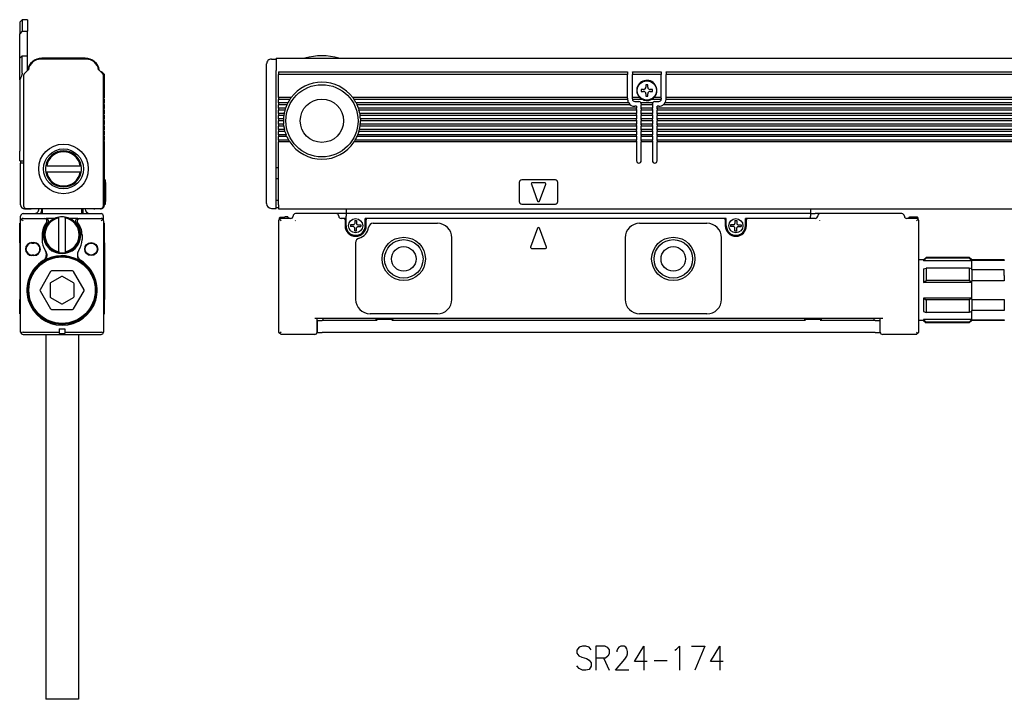
# Model space of a CAD drawing. Extents: x -370 to 1559, y 350 to 491.
# Drawn here: x -370 to -166, y 350 to 491 of the extents above; entities that cross this region are included whole.
import ezdxf

# ---------------------------------------------------------------- set-up
doc = ezdxf.new("R2010")
doc.units = 0
doc.layers.get('0').update_dxf_attribs({"linetype": 'CONTINUOUS'})

msp = doc.modelspace()

# ---------------------------------------------------------------- linework, layer by layer
at = {"color": 7}
for p, q in [((-370.147095, 490.599976), (-369.647095, 491.099976)), ((-369.647095, 491.099976), (-369.647095, 488.739868)), ((-368.547089, 491.099976), (-369.647095, 491.099976)), ((-368.547089, 491.099976), (-368.547089, 488.739868)), ((-370.147095, 490.599976), (-370.147095, 488.172119)), ((-369.647095, 488.739868), (-370.147095, 488.172119)), ((-370.147095, 483.100891), (-370.147095, 488.172119)), ((-369.647095, 488.739868), (-368.547089, 488.739868)), ((-368.547089, 483.600403), (-368.547089, 488.739868)), ((-370.147095, 483.099976), (-369.647095, 483.599976)), ((-370.147095, 478.613342), (-370.147095, 483.099976)), ((-369.647095, 480.010193), (-369.647095, 483.599976)), ((-369.647095, 483.599976), (-368.547089, 483.599976)), ((-368.547089, 480.5), (-368.547089, 483.599976)), ((-356.316132, 482.900024), (-365.778046, 482.900024)), ((-356.547089, 483.099976), (-365.547089, 483.099976)), ((-317.852966, 482.900024), (-316.852966, 482.900024)), ((-316.852966, 483.099976), (1557.147095, 483.099976)), ((-316.852966, 483.099976), (-316.852966, 480.531128)), ((-318.852966, 480.555908), (-318.852966, 481.900024)), ((-369.347076, 479.49292), (-369.347076, 452.400024)), ((-368.358551, 480.688538), (-369.200623, 479.846436)), ((-352.893524, 479.846436), (-353.735596, 480.688538)), ((-353.034943, 480.212158), (-352.547089, 479.724243)), ((-352.74707, 452.400024), (-352.74707, 479.49292)), ((-352.547089, 474.900024), (-352.547089, 479.724243)), ((-318.852966, 479.981384), (-318.852966, 480.555908)), ((-318.852966, 479.285767), (-318.852966, 479.981384)), ((-318.852966, 452.900024), (-318.852966, 479.285767)), ((-316.852966, 479.846436), (-316.852966, 480.531128)), ((-316.852966, 479.49292), (-316.852966, 479.846436)), ((-316.852966, 452.400024), (-316.852966, 479.49292)), ((-316.352966, 480.299988), (-316.352966, 480.212158)), ((-316.352966, 480.299988), (-243.852982, 480.299988)), ((-316.352966, 480.212158), (-316.352966, 479.724243)), ((-316.352966, 474.900024), (-316.352966, 479.724243)), ((-243.852982, 479.724243), (-316.352966, 479.724243)), ((-243.852982, 480.299988), (-243.852982, 480.212158)), ((-243.852982, 480.212158), (-243.852982, 479.724243)), ((-243.852982, 474.900024), (-243.852982, 479.724243)), ((-242.852982, 480.212158), (-242.852982, 480.299988)), ((-242.852982, 480.299988), (-236.852982, 480.299988)), ((-242.852982, 480.212158), (-242.852982, 479.724243)), ((-242.852982, 474.900024), (-242.852982, 479.724243)), ((-236.852982, 479.724243), (-242.852982, 479.724243)), ((-236.852982, 480.299988), (-236.852982, 480.212158)), ((-236.852982, 480.212158), (-236.852982, 479.724243)), ((-236.852982, 474.900024), (-236.852982, 479.724243)), ((-235.852982, 480.212158), (-235.852982, 480.299988)), ((-235.852982, 480.299988), (56.147003, 480.299988)), ((-235.852982, 480.212158), (-235.852982, 479.724243)), ((-235.852982, 474.900024), (-235.852982, 479.724243)), ((56.147003, 479.724243), (-235.852982, 479.724243)), ((-370.147095, 478.571106), (-370.147095, 478.613342)), ((-370.147095, 478.571106), (-370.147095, 463.799988)), ((-239.652985, 477.599976), (-240.052979, 477.599976)), ((-240.052979, 477.599976), (-240.052979, 477.099976)), ((-239.652985, 477.099976), (-239.652985, 477.599976)), ((-352.547089, 474.900024), (-352.676361, 474.770691)), ((-352.676361, 474.629272), (-352.547089, 474.5)), ((-316.352966, 474.900024), (-316.352966, 474.770691)), ((-313.752991, 474.900024), (-316.352966, 474.900024)), ((-316.352966, 474.770691), (-316.352966, 474.629272)), ((-316.352966, 474.629272), (-316.352966, 474.5)), ((-313.947327, 474.629272), (-314.034302, 474.5)), ((-313.847931, 474.770691), (-313.947327, 474.629272)), ((-313.752991, 474.900024), (-313.847931, 474.770691)), ((-300.952972, 474.900024), (-300.858032, 474.770691)), ((-243.852982, 474.900024), (-300.952972, 474.900024)), ((-300.858032, 474.770691), (-300.758636, 474.629272)), ((-300.758636, 474.629272), (-300.671661, 474.5)), ((-243.852982, 474.770691), (-243.852982, 474.900024)), ((-243.852982, 474.770691), (-243.852982, 474.629272)), ((-243.852982, 474.629272), (-243.852982, 474.599976)), ((-243.849655, 474.5), (-243.852982, 474.599976)), ((-242.852982, 474.770691), (-242.852982, 474.900024)), ((-241.322678, 474.900024), (-242.852982, 474.900024)), ((-242.852982, 474.629272), (-242.852982, 474.770691)), ((-242.852982, 474.629272), (-242.852982, 474.599976)), ((-240.552979, 476.599976), (-241.052979, 476.599976)), ((-241.052979, 476.599976), (-241.052979, 476.200012)), ((-241.052979, 476.200012), (-240.552979, 476.200012)), ((-240.052979, 475.700012), (-240.052979, 475.200012)), ((-240.052979, 475.200012), (-239.652985, 475.200012)), ((-239.652985, 475.200012), (-239.652985, 475.700012)), ((-238.652985, 476.599976), (-239.152985, 476.599976)), ((-239.152985, 476.200012), (-238.652985, 476.200012)), ((-238.652985, 476.200012), (-238.652985, 476.599976)), ((-236.852982, 474.900024), (-238.383286, 474.900024)), ((-236.852982, 474.770691), (-236.852982, 474.900024)), ((-236.852982, 474.770691), (-236.852982, 474.629272)), ((-236.852982, 474.629272), (-236.852982, 474.599976)), ((-235.856323, 474.5), (-235.852982, 474.599976)), ((-235.852982, 474.770691), (-235.852982, 474.900024)), ((56.147003, 474.900024), (-235.852982, 474.900024)), ((-235.852982, 474.629272), (-235.852982, 474.770691)), ((-235.852982, 474.629272), (-235.852982, 474.599976)), ((-352.547089, 473.799988), (-352.676361, 473.670715)), ((-352.676361, 473.529297), (-352.547089, 473.400024)), ((-352.547089, 472.700012), (-352.676361, 472.570679)), ((-352.547089, 473.799988), (-352.547089, 474.5)), ((-352.547089, 472.700012), (-352.547089, 473.400024)), ((-316.352966, 473.799988), (-316.352966, 474.5)), ((-314.034302, 474.5), (-316.352966, 474.5)), ((-316.352966, 473.799988), (-316.352966, 473.670715)), ((-314.445923, 473.799988), (-316.352966, 473.799988)), ((-316.352966, 473.670715), (-316.352966, 473.529297)), ((-316.352966, 473.529297), (-316.352966, 473.400024)), ((-316.352966, 472.700012), (-316.352966, 473.400024)), ((-314.640625, 473.400024), (-316.352966, 473.400024)), ((-316.352966, 472.700012), (-316.352966, 472.570679)), ((-314.918701, 472.700012), (-316.352966, 472.700012)), ((-316.352966, 472.570679), (-316.352966, 472.42926)), ((-314.961914, 472.570679), (-315.006378, 472.42926)), ((-314.918701, 472.700012), (-314.961914, 472.570679)), ((-314.580688, 473.529297), (-314.640625, 473.400024)), ((-314.511902, 473.670715), (-314.580688, 473.529297)), ((-314.445923, 473.799988), (-314.511902, 473.670715)), ((-243.849655, 474.5), (-300.671661, 474.5)), ((-300.26001, 473.799988), (-300.194061, 473.670715)), ((-243.621841, 473.799988), (-300.26001, 473.799988)), ((-300.194061, 473.670715), (-300.125244, 473.529297)), ((-300.125244, 473.529297), (-300.065308, 473.400024)), ((-243.252991, 473.400024), (-300.065308, 473.400024)), ((-299.787262, 472.700012), (-299.74408, 472.570679)), ((-242.002991, 472.700012), (-299.787262, 472.700012)), ((-299.74408, 472.570679), (-299.699585, 472.42926)), ((-240.747406, 474.5), (-242.84288, 474.5)), ((-242.352982, 474.099976), (-241.502991, 474.099976)), ((-242.002991, 473.099976), (-242.352982, 473.099976)), ((-242.002991, 473.099976), (-242.002991, 472.700012)), ((-242.002991, 472.570679), (-242.002991, 472.700012)), ((-242.002991, 472.42926), (-242.002991, 472.570679)), ((-238.66124, 473.799988), (-241.044724, 473.799988)), ((-241.002991, 473.599976), (-241.002991, 473.529297)), ((-241.002991, 473.529297), (-241.002991, 473.400024)), ((-241.002991, 472.700012), (-241.002991, 473.400024)), ((-238.702988, 473.400024), (-241.002991, 473.400024)), ((-241.002991, 472.570679), (-241.002991, 472.700012)), ((-238.702988, 472.700012), (-241.002991, 472.700012)), ((-241.002991, 472.570679), (-241.002991, 472.42926)), ((-238.958557, 474.5), (-238.846191, 474.557068)), ((-236.863083, 474.5), (-238.958557, 474.5)), ((-238.702988, 473.529297), (-238.702988, 473.599976)), ((-238.702988, 473.529297), (-238.702988, 473.400024)), ((-238.702988, 473.400024), (-238.702988, 472.700012)), ((-238.702988, 472.570679), (-238.702988, 472.700012)), ((-238.702988, 472.42926), (-238.702988, 472.570679)), ((-238.202988, 474.099976), (-237.352982, 474.099976)), ((-237.702988, 472.700012), (-237.702988, 473.099976)), ((-237.352982, 473.099976), (-237.702988, 473.099976)), ((-237.702988, 472.570679), (-237.702988, 472.700012)), ((57.997009, 472.700012), (-237.702988, 472.700012)), ((-237.702988, 472.570679), (-237.702988, 472.42926)), ((56.747009, 473.400024), (-236.452988, 473.400024)), ((56.378143, 473.799988), (-236.084122, 473.799988)), ((56.15033, 474.5), (-235.856323, 474.5)), ((-352.676361, 472.42926), (-352.547089, 472.299988)), ((-352.547089, 471.599976), (-352.676361, 471.470703)), ((-352.676361, 471.329285), (-352.547089, 471.200012)), ((-352.547089, 470.5), (-352.676361, 470.370728)), ((-352.547089, 471.599976), (-352.547089, 472.299988)), ((-352.547089, 470.5), (-352.547089, 471.200012)), ((-316.352966, 472.42926), (-316.352966, 472.299988)), ((-316.352966, 471.599976), (-316.352966, 472.299988)), ((-315.044525, 472.299988), (-316.352966, 472.299988)), ((-316.352966, 471.599976), (-316.352966, 471.470703)), ((-315.21109, 471.599976), (-316.352966, 471.599976)), ((-316.352966, 471.470703), (-316.352966, 471.329285)), ((-316.352966, 471.329285), (-316.352966, 471.200012)), ((-316.352966, 470.5), (-316.352966, 471.200012)), ((-315.276978, 471.200012), (-316.352966, 471.200012)), ((-316.352966, 470.5), (-316.352966, 470.370728)), ((-315.342957, 470.5), (-316.352966, 470.5)), ((-315.342957, 470.5), (-315.348389, 470.370728)), ((-315.257965, 471.329285), (-315.276978, 471.200012)), ((-315.23468, 471.470703), (-315.257965, 471.329285)), ((-315.21109, 471.599976), (-315.23468, 471.470703)), ((-315.006378, 472.42926), (-315.044525, 472.299988)), ((-299.699585, 472.42926), (-299.661438, 472.299988)), ((-242.002991, 472.299988), (-299.661438, 472.299988)), ((-299.494873, 471.599976), (-299.471283, 471.470703)), ((-242.002991, 471.599976), (-299.494873, 471.599976)), ((-299.471283, 471.470703), (-299.447998, 471.329285)), ((-299.447998, 471.329285), (-299.428955, 471.200012)), ((-242.002991, 471.200012), (-299.428955, 471.200012)), ((-299.362976, 470.5), (-299.357574, 470.370728)), ((-242.002991, 470.5), (-299.362976, 470.5)), ((-242.002991, 472.42926), (-242.002991, 472.299988)), ((-242.002991, 472.299988), (-242.002991, 471.599976)), ((-242.002991, 471.470703), (-242.002991, 471.599976)), ((-242.002991, 471.329285), (-242.002991, 471.470703)), ((-242.002991, 471.329285), (-242.002991, 471.200012)), ((-242.002991, 471.200012), (-242.002991, 470.5)), ((-242.002991, 470.370728), (-242.002991, 470.5)), ((-241.002991, 472.42926), (-241.002991, 472.299988)), ((-241.002991, 471.599976), (-241.002991, 472.299988)), ((-238.702988, 472.299988), (-241.002991, 472.299988)), ((-241.002991, 471.470703), (-241.002991, 471.599976)), ((-238.702988, 471.599976), (-241.002991, 471.599976)), ((-241.002991, 471.470703), (-241.002991, 471.329285)), ((-241.002991, 471.329285), (-241.002991, 471.200012)), ((-241.002991, 470.5), (-241.002991, 471.200012)), ((-238.702988, 471.200012), (-241.002991, 471.200012)), ((-241.002991, 470.370728), (-241.002991, 470.5)), ((-238.702988, 470.5), (-241.002991, 470.5)), ((-238.702988, 472.42926), (-238.702988, 472.299988)), ((-238.702988, 472.299988), (-238.702988, 471.599976)), ((-238.702988, 471.470703), (-238.702988, 471.599976)), ((-238.702988, 471.329285), (-238.702988, 471.470703)), ((-238.702988, 471.329285), (-238.702988, 471.200012)), ((-238.702988, 471.200012), (-238.702988, 470.5)), ((-238.702988, 470.370728), (-238.702988, 470.5)), ((-237.702988, 472.42926), (-237.702988, 472.299988)), ((-237.702988, 471.599976), (-237.702988, 472.299988)), ((57.997009, 472.299988), (-237.702988, 472.299988)), ((-237.702988, 471.470703), (-237.702988, 471.599976)), ((57.997009, 471.599976), (-237.702988, 471.599976)), ((-237.702988, 471.470703), (-237.702988, 471.329285)), ((-237.702988, 471.329285), (-237.702988, 471.200012)), ((-237.702988, 470.5), (-237.702988, 471.200012)), ((57.997009, 471.200012), (-237.702988, 471.200012)), ((-237.702988, 470.370728), (-237.702988, 470.5)), ((57.997009, 470.5), (-237.702988, 470.5)), ((-352.676361, 470.229309), (-352.547089, 470.099976)), ((-352.547089, 469.400024), (-352.676361, 469.270691)), ((-352.676361, 469.129272), (-352.547089, 469)), ((-352.547089, 469.400024), (-352.547089, 470.099976)), ((-352.547089, 468.299988), (-352.547089, 469)), ((-316.352966, 470.370728), (-316.352966, 470.229309)), ((-316.352966, 470.229309), (-316.352966, 470.099976)), ((-316.352966, 469.400024), (-316.352966, 470.099976)), ((-315.352966, 470.099976), (-316.352966, 470.099976)), ((-316.352966, 469.400024), (-316.352966, 469.270691)), ((-315.322296, 469.400024), (-316.352966, 469.400024)), ((-316.352966, 469.270691), (-316.352966, 469.129272)), ((-316.352966, 469.129272), (-316.352966, 469)), ((-316.352966, 468.299988), (-316.352966, 469)), ((-315.276978, 469), (-316.352966, 469)), ((-315.351929, 470.229309), (-315.352966, 470.099976)), ((-315.348389, 470.370728), (-315.351929, 470.229309)), ((-315.309875, 469.270691), (-315.322296, 469.400024)), ((-315.293884, 469.129272), (-315.309875, 469.270691)), ((-315.276978, 469), (-315.293884, 469.129272)), ((-299.428955, 469), (-299.412109, 469.129272)), ((-242.002991, 469), (-299.428955, 469)), ((-299.412109, 469.129272), (-299.396088, 469.270691)), ((-299.396088, 469.270691), (-299.383667, 469.400024)), ((-242.002991, 469.400024), (-299.383667, 469.400024)), ((-299.357574, 470.370728), (-299.354034, 470.229309)), ((-299.354034, 470.229309), (-299.352966, 470.099976)), ((-242.002991, 470.099976), (-299.352966, 470.099976)), ((-242.002991, 470.229309), (-242.002991, 470.370728)), ((-242.002991, 470.229309), (-242.002991, 470.099976)), ((-242.002991, 470.099976), (-242.002991, 469.400024)), ((-242.002991, 469.270691), (-242.002991, 469.400024)), ((-242.002991, 469.129272), (-242.002991, 469.270691)), ((-242.002991, 469.129272), (-242.002991, 469)), ((-242.002991, 469), (-242.002991, 468.299988)), ((-241.002991, 470.370728), (-241.002991, 470.229309)), ((-241.002991, 470.229309), (-241.002991, 470.099976)), ((-241.002991, 469.400024), (-241.002991, 470.099976)), ((-238.702988, 470.099976), (-241.002991, 470.099976)), ((-241.002991, 469.270691), (-241.002991, 469.400024)), ((-238.702988, 469.400024), (-241.002991, 469.400024)), ((-241.002991, 469.270691), (-241.002991, 469.129272)), ((-241.002991, 469.129272), (-241.002991, 469)), ((-241.002991, 468.299988), (-241.002991, 469)), ((-238.702988, 469), (-241.002991, 469)), ((-238.702988, 470.229309), (-238.702988, 470.370728)), ((-238.702988, 470.229309), (-238.702988, 470.099976)), ((-238.702988, 470.099976), (-238.702988, 469.400024)), ((-238.702988, 469.270691), (-238.702988, 469.400024)), ((-238.702988, 469.129272), (-238.702988, 469.270691)), ((-238.702988, 469.129272), (-238.702988, 469)), ((-238.702988, 469), (-238.702988, 468.299988)), ((-237.702988, 470.370728), (-237.702988, 470.229309)), ((-237.702988, 470.229309), (-237.702988, 470.099976)), ((-237.702988, 469.400024), (-237.702988, 470.099976)), ((57.997009, 470.099976), (-237.702988, 470.099976)), ((-237.702988, 469.270691), (-237.702988, 469.400024)), ((57.997009, 469.400024), (-237.702988, 469.400024)), ((-237.702988, 469.270691), (-237.702988, 469.129272)), ((-237.702988, 469.129272), (-237.702988, 469)), ((-237.702988, 468.299988), (-237.702988, 469)), ((57.997009, 469), (-237.702988, 469)), ((-352.547089, 468.299988), (-352.676361, 468.170715)), ((-352.676361, 468.029297), (-352.547089, 467.900024)), ((-352.547089, 467.200012), (-352.676361, 467.070679)), ((-352.676361, 466.92926), (-352.547089, 466.799988)), ((-352.547089, 467.200012), (-352.547089, 467.900024)), ((-352.547089, 466.099976), (-352.547089, 466.799988)), ((-316.352966, 468.299988), (-316.352966, 468.170715)), ((-315.147858, 468.299988), (-316.352966, 468.299988)), ((-316.352966, 468.170715), (-316.352966, 468.029297)), ((-316.352966, 468.029297), (-316.352966, 467.900024)), ((-316.352966, 467.200012), (-316.352966, 467.900024)), ((-315.044525, 467.900024), (-316.352966, 467.900024)), ((-316.352966, 467.200012), (-316.352966, 467.070679)), ((-314.808838, 467.200012), (-316.352966, 467.200012)), ((-316.352966, 467.070679), (-316.352966, 466.92926)), ((-316.352966, 466.92926), (-316.352966, 466.799988)), ((-316.352966, 466.099976), (-316.352966, 466.799988)), ((-314.640625, 466.799988), (-316.352966, 466.799988)), ((-315.116852, 468.170715), (-315.147858, 468.299988)), ((-315.080353, 468.029297), (-315.116852, 468.170715)), ((-315.044525, 467.900024), (-315.080353, 468.029297)), ((-314.757263, 467.070679), (-314.808838, 467.200012)), ((-314.697815, 466.92926), (-314.757263, 467.070679)), ((-314.640625, 466.799988), (-314.697815, 466.92926)), ((-300.065308, 466.799988), (-300.008148, 466.92926)), ((-242.002991, 466.799988), (-300.065308, 466.799988)), ((-300.008148, 466.92926), (-299.9487, 467.070679)), ((-299.9487, 467.070679), (-299.897095, 467.200012)), ((-242.002991, 467.200012), (-299.897095, 467.200012)), ((-299.661438, 467.900024), (-299.62561, 468.029297)), ((-242.002991, 467.900024), (-299.661438, 467.900024)), ((-299.62561, 468.029297), (-299.589111, 468.170715)), ((-299.589111, 468.170715), (-299.558105, 468.299988)), ((-242.002991, 468.299988), (-299.558105, 468.299988)), ((-242.002991, 468.170715), (-242.002991, 468.299988)), ((-242.002991, 468.029297), (-242.002991, 468.170715)), ((-242.002991, 468.029297), (-242.002991, 467.900024)), ((-242.002991, 467.900024), (-242.002991, 467.200012)), ((-242.002991, 467.070679), (-242.002991, 467.200012)), ((-242.002991, 466.92926), (-242.002991, 467.070679)), ((-242.002991, 466.92926), (-242.002991, 466.799988)), ((-242.002991, 466.799988), (-242.002991, 466.099976)), ((-241.002991, 468.170715), (-241.002991, 468.299988)), ((-238.702988, 468.299988), (-241.002991, 468.299988)), ((-241.002991, 468.170715), (-241.002991, 468.029297)), ((-241.002991, 468.029297), (-241.002991, 467.900024)), ((-241.002991, 467.200012), (-241.002991, 467.900024)), ((-238.702988, 467.900024), (-241.002991, 467.900024)), ((-241.002991, 467.070679), (-241.002991, 467.200012)), ((-238.702988, 467.200012), (-241.002991, 467.200012)), ((-241.002991, 467.070679), (-241.002991, 466.92926)), ((-241.002991, 466.92926), (-241.002991, 466.799988)), ((-241.002991, 466.099976), (-241.002991, 466.799988)), ((-238.702988, 466.799988), (-241.002991, 466.799988)), ((-238.702988, 468.170715), (-238.702988, 468.299988)), ((-238.702988, 468.029297), (-238.702988, 468.170715)), ((-238.702988, 468.029297), (-238.702988, 467.900024)), ((-238.702988, 467.900024), (-238.702988, 467.200012)), ((-238.702988, 467.070679), (-238.702988, 467.200012)), ((-238.702988, 466.92926), (-238.702988, 467.070679)), ((-238.702988, 466.92926), (-238.702988, 466.799988)), ((-238.702988, 466.799988), (-238.702988, 466.099976)), ((-237.702988, 468.170715), (-237.702988, 468.299988)), ((57.997009, 468.299988), (-237.702988, 468.299988)), ((-237.702988, 468.170715), (-237.702988, 468.029297)), ((-237.702988, 468.029297), (-237.702988, 467.900024)), ((-237.702988, 467.200012), (-237.702988, 467.900024)), ((57.997009, 467.900024), (-237.702988, 467.900024)), ((-237.702988, 467.070679), (-237.702988, 467.200012)), ((57.997009, 467.200012), (-237.702988, 467.200012)), ((-237.702988, 467.070679), (-237.702988, 466.92926)), ((-237.702988, 466.92926), (-237.702988, 466.799988)), ((-237.702988, 466.099976), (-237.702988, 466.799988)), ((57.997009, 466.799988), (-237.702988, 466.799988)), ((-352.547089, 466.099976), (-352.676361, 465.970703)), ((-352.676361, 465.829285), (-352.547089, 465.700012)), ((-352.547089, 452.599976), (-352.547089, 465.700012)), ((-316.352966, 466.099976), (-316.352966, 465.970703)), ((-314.281189, 466.099976), (-316.352966, 466.099976)), ((-316.352966, 465.970703), (-316.352966, 465.829285)), ((-316.352966, 465.829285), (-316.352966, 465.700012)), ((-314.034302, 465.700012), (-316.352966, 465.700012)), ((-316.352966, 452.599976), (-316.352966, 465.700012)), ((-314.204895, 465.970703), (-314.281189, 466.099976)), ((-314.117676, 465.829285), (-314.204895, 465.970703)), ((-314.034302, 465.700012), (-314.117676, 465.829285)), ((-300.671661, 465.700012), (-300.588287, 465.829285)), ((-242.002991, 465.700012), (-300.671661, 465.700012)), ((-300.588287, 465.829285), (-300.501038, 465.970703)), ((-300.501038, 465.970703), (-300.424774, 466.099976)), ((-242.002991, 466.099976), (-300.424774, 466.099976)), ((-242.002991, 465.970703), (-242.002991, 466.099976)), ((-242.002991, 465.829285), (-242.002991, 465.970703)), ((-242.002991, 465.829285), (-242.002991, 465.700012)), ((-242.002991, 465.700012), (-242.002991, 461.799988)), ((-241.002991, 465.970703), (-241.002991, 466.099976)), ((-238.702988, 466.099976), (-241.002991, 466.099976)), ((-241.002991, 465.970703), (-241.002991, 465.829285)), ((-241.002991, 465.829285), (-241.002991, 465.700012)), ((-238.702988, 465.700012), (-241.002991, 465.700012)), ((-241.002991, 461.799988), (-241.002991, 465.700012)), ((-238.702988, 465.970703), (-238.702988, 466.099976)), ((-238.702988, 465.829285), (-238.702988, 465.970703)), ((-238.702988, 465.829285), (-238.702988, 465.700012)), ((-238.702988, 465.700012), (-238.702988, 461.799988)), ((-237.702988, 465.970703), (-237.702988, 466.099976)), ((57.997009, 466.099976), (-237.702988, 466.099976)), ((-237.702988, 465.970703), (-237.702988, 465.829285)), ((-237.702988, 465.829285), (-237.702988, 465.700012)), ((57.997009, 465.700012), (-237.702988, 465.700012)), ((-237.702988, 461.799988), (-237.702988, 465.700012)), ((-370.147095, 461.799988), (-370.147095, 463.799988)), ((-370.147095, 461.799988), (-369.347076, 461.799988)), ((-369.947083, 461.799988), (-369.947083, 461.299988)), ((-369.347076, 461.299988), (-369.947083, 461.299988)), ((-369.947083, 452.599976), (-369.947083, 461.299988)), ((-364.537048, 460.75), (-364.740326, 460.75)), ((-364.537048, 460.75), (-357.557098, 460.75)), ((-357.557098, 460.75), (-357.353851, 460.75)), ((-316.852966, 460.400024), (-316.352966, 460.399963)), ((-364.537048, 459.450012), (-364.740326, 459.450012)), ((-357.557098, 459.450012), (-364.537048, 459.450012)), ((-357.557098, 459.450012), (-357.353851, 459.450012)), ((-352.547089, 457.799988), (-352.347076, 457.799988)), ((-352.347076, 457.299988), (-352.347076, 457.799988)), ((-352.347076, 457.299988), (-352.347076, 453.299988)), ((-352.347076, 457.200012), (-352.297089, 457.200012)), ((-352.297089, 456.930359), (-352.297089, 457.200012)), ((-352.297089, 456.930359), (-352.297089, 453.430359)), ((-316.852966, 458.099976), (-316.352966, 458.099976)), ((-266.352966, 457.299988), (-266.352966, 453.299988)), ((-258.852966, 457.799988), (-265.852966, 457.799988)), ((-263.840454, 456.930359), (-262.540466, 453.430359)), ((-261.052979, 457.200012), (-263.652985, 457.200012)), ((-262.165497, 453.430359), (-260.865479, 456.930359)), ((-258.352966, 453.299988), (-258.352966, 457.299988)), ((-352.547089, 452.799988), (-352.347076, 452.799988)), ((-352.347076, 452.799988), (-352.347076, 453.299988)), ((-352.347076, 453.299988), (-352.297089, 453.299988)), ((-352.347076, 453.299988), (-352.297089, 453.299988)), ((-352.297089, 453.299988), (-352.297089, 453.430359)), ((-316.852966, 453.599976), (-316.352966, 453.599976)), ((-316.852966, 451.900024), (-316.852966, 452.400024)), ((-316.852966, 452.099976), (-316.352966, 452.099976)), ((-316.352966, 452.599976), (-316.352966, 451.799988)), ((-265.852966, 452.799988), (-258.852966, 452.799988)), ((-369.947083, 449.299988), (-369.947083, 450.299988)), ((-369.447083, 450.799988), (-353.24707, 450.799988)), ((-369.147095, 451.799988), (-367.947083, 451.799988)), ((-368.847076, 451.900024), (-353.24707, 451.900024)), ((-366.147095, 451.799988), (-366.147095, 451.900024)), ((-365.647095, 451.900024), (-365.647095, 451.299988)), ((-365.447083, 451.799988), (-365.447083, 451.900085)), ((-365.447083, 451.799988), (-365.447083, 450.799988)), ((-361.99707, 449.889954), (-361.99707, 450.093262)), ((-360.697083, 449.889954), (-360.697083, 450.093262)), ((-357.24707, 451.900024), (-357.24707, 451.799927)), ((-357.24707, 450.799988), (-357.24707, 451.799988)), ((-357.047089, 451.900024), (-357.047089, 451.299988)), ((-356.547089, 451.799988), (-356.547089, 451.900024)), ((-353.347076, 451.799988), (-354.547089, 451.799988)), ((-352.74707, 449.299988), (-352.74707, 450.299988)), ((-317.852966, 451.900024), (-316.852966, 451.900024)), ((-316.352966, 451.799988), (1556.647095, 451.799988)), ((-316.252991, 449.889954), (-316.052979, 450.093201)), ((-316.052979, 450.093201), (-315.052979, 450.093201)), ((-316.052979, 450.093201), (-316.052979, 449.759216)), ((-316.052979, 450.093201), (-315.052979, 450.093201)), ((-315.052979, 450.149963), (-315.052979, 450.093201)), ((-314.452972, 450.149963), (-315.052979, 450.149963)), ((-314.452972, 450.149963), (-314.452972, 449.799927)), ((-304.352966, 450.799988), (-312.852966, 450.799988)), ((-303.352966, 450.799988), (-304.352966, 450.799988)), ((-302.352966, 450.799988), (-303.352966, 450.799988)), ((-302.352966, 451.799988), (-302.352966, 450.799988)), ((-302.352966, 450.799988), (-302.352966, 450.299988)), ((-205.852982, 450.799988), (-302.352966, 450.799988)), ((-302.352966, 448.299988), (-302.352966, 450.299988)), ((-205.852982, 451.799988), (-205.852982, 450.799988)), ((-205.852982, 450.799988), (-204.852982, 450.799988)), ((-205.852982, 450.799988), (-205.852982, 450.299988)), ((-205.852982, 449.799988), (-205.852982, 450.299988)), ((-203.852982, 450.799988), (-204.852982, 450.799988)), ((-186.852982, 450.799988), (-203.852982, 450.799988)), ((-185.252975, 450.149963), (-184.652985, 450.149963)), ((-185.252975, 449.799927), (-185.252975, 450.149963)), ((-184.652985, 450.093201), (-184.652985, 450.149963)), ((-183.652985, 450.093201), (-184.652985, 450.093201)), ((-183.652985, 450.093201), (-184.652985, 450.093201)), ((-183.452988, 449.889954), (-183.652985, 450.093201)), ((-183.652985, 449.759216), (-183.652985, 450.093201)), ((-183.452988, 449.889954), (-183.652985, 450.093201)), ((-370.147095, 448.799988), (-369.947083, 448.799988)), ((-370.147095, 447.93512), (-370.147095, 448.799988)), ((-369.947083, 426.200012), (-369.947083, 449.299988)), ((-369.447083, 449.299988), (-369.800629, 449.653564)), ((-369.447083, 449.799988), (-364.981995, 449.799988)), ((-364.981995, 449.799988), (-364.656158, 449.799988)), ((-362.929016, 449.799988), (-364.656158, 449.799988)), ((-361.99707, 442.910034), (-361.99707, 449.889954)), ((-360.697083, 449.889954), (-360.697083, 442.910034)), ((-358.037994, 449.799988), (-359.765137, 449.799988)), ((-358.037994, 449.799988), (-357.712189, 449.799988)), ((-357.712189, 449.799988), (-353.24707, 449.799988)), ((-353.24707, 449.299988), (-352.893524, 449.653564)), ((-352.748169, 449.332886), (-352.74707, 449.299988)), ((-352.747742, 449.325623), (-352.74707, 449.299988)), ((-352.747101, 449.304871), (-352.74707, 449.299988)), ((-352.74707, 449.299988), (-352.74707, 426.200012)), ((-352.74707, 448.799988), (-352.547089, 448.799988)), ((-352.547089, 447.93512), (-352.547089, 448.799988)), ((-316.352966, 449.299988), (-316.352966, 426.200012)), ((-316.252991, 449.889954), (-316.252991, 449.599854)), ((-315.852966, 449.299988), (-316.206543, 449.653564)), ((-313.852966, 449.799988), (-315.852966, 449.799988)), ((-314.452972, 449.899963), (-314.152985, 449.899963)), ((-314.152985, 449.799988), (-314.152985, 449.899963)), ((-312.904236, 449.325623), (-312.878601, 449.351257)), ((-302.852966, 449.799988), (-303.352966, 449.799988)), ((-302.452972, 449.799988), (-302.852966, 449.799988)), ((-302.552979, 449.5), (-302.552979, 448.299988)), ((-302.452972, 449.799988), (-302.352966, 449.799988)), ((-300.802979, 448.5), (-301.452972, 448.5)), ((-301.452972, 448.5), (-301.452972, 448.099976)), ((-300.802979, 448.099976), (-301.452972, 448.099976)), ((-300.552979, 449.399963), (-300.152985, 449.399963)), ((-300.552979, 449.399963), (-300.552979, 448.75)), ((-300.152985, 449.399963), (-300.152985, 448.75)), ((-299.902985, 448.5), (-299.252991, 448.5)), ((-299.902985, 448.099976), (-299.252991, 448.099976)), ((-299.252991, 448.5), (-299.252991, 448.099976)), ((-298.352966, 448.299988), (-298.352966, 449.799988)), ((-297.852966, 449.799988), (-298.352966, 449.799988)), ((-298.152985, 448.299988), (-298.152985, 449.5)), ((-223.852982, 449.799988), (-297.852966, 449.799988)), ((-296.68692, 448.799988), (-283.352966, 448.799988)), ((-241.352982, 448.799988), (-227.352982, 448.799988)), ((-223.352982, 449.799988), (-223.852982, 449.799988)), ((-223.552979, 449.5), (-223.552979, 448.299988)), ((-223.352982, 448.299988), (-223.352982, 449.799988)), ((-221.802979, 448.5), (-222.452988, 448.5)), ((-222.452988, 448.5), (-222.452988, 448.099976)), ((-221.802979, 448.099976), (-222.452988, 448.099976)), ((-221.552979, 449.399963), (-221.152985, 449.399963)), ((-221.552979, 449.399963), (-221.552979, 448.75)), ((-221.152985, 449.399963), (-221.152985, 448.75)), ((-220.902985, 448.5), (-220.252991, 448.5)), ((-220.902985, 448.099976), (-220.252991, 448.099976)), ((-220.252991, 448.5), (-220.252991, 448.099976)), ((-219.352982, 448.299988), (-219.352982, 449.799988)), ((-218.852982, 449.799988), (-219.352982, 449.799988)), ((-219.152985, 448.299988), (-219.152985, 449.5)), ((-204.852982, 449.799988), (-218.852982, 449.799988)), ((-203.904221, 449.325623), (-203.878601, 449.351257)), ((-183.852982, 449.799988), (-185.852982, 449.799988)), ((-185.552979, 449.799988), (-185.552979, 449.899963)), ((-185.552979, 449.899963), (-185.252975, 449.899963)), ((-183.852982, 449.299988), (-183.499435, 449.653564)), ((-183.452988, 449.599854), (-183.452988, 449.889954)), ((-183.352982, 426.200012), (-183.352982, 449.299988)), ((-370.147095, 445.7005), (-370.147095, 447.93512)), ((-365.49707, 446.400024), (-365.49707, 445.400024)), ((-357.197083, 446.400024), (-357.197083, 445.400024)), ((-352.74707, 447.93512), (-352.74707, 445.7005)), ((-352.547089, 445.7005), (-352.547089, 447.93512)), ((-300.552979, 447.200012), (-300.552979, 447.849976)), ((-300.552979, 447.200012), (-300.152985, 447.200012)), ((-300.152985, 447.200012), (-300.152985, 447.849976)), ((-262.540466, 447.795227), (-264.002838, 443.857971)), ((-260.703125, 443.857971), (-262.165497, 447.795227)), ((-221.552979, 447.200012), (-221.552979, 447.849976)), ((-221.552979, 447.200012), (-221.152985, 447.200012)), ((-221.152985, 447.200012), (-221.152985, 447.849976)), ((-370.147095, 444.737671), (-370.147095, 445.7005)), ((-370.147095, 444.737671), (-370.147095, 433)), ((-367.597076, 444.799988), (-367.197083, 444.799988)), ((-367.597076, 444.700012), (-367.197083, 444.700012)), ((-352.547089, 444.737671), (-352.547089, 445.7005)), ((-352.547089, 444.737671), (-352.547089, 433)), ((-300.352966, 444.737671), (-300.352966, 433)), ((-280.352966, 433), (-280.352966, 445.799988)), ((-244.352982, 445.799988), (-244.352982, 433)), ((-224.352982, 433), (-224.352982, 445.799988)), ((-367.197083, 442.200012), (-367.597076, 442.200012)), ((-367.197083, 442.099976), (-367.597076, 442.099976)), ((-364.863098, 443.195435), (-364.805145, 443.105591)), ((-361.99707, 442.910034), (-361.99707, 442.706787)), ((-360.697083, 442.910034), (-360.697083, 442.706787)), ((-357.889038, 443.105591), (-357.831055, 443.195435)), ((-263.815369, 443.588318), (-260.890625, 443.588318)), ((-182.352982, 441.200012), (-183.352982, 441.200012)), ((-182.352982, 441.200012), (-181.852982, 441.700012)), ((-182.352982, 441.200012), (-182.352982, 440.985352)), ((-172.352982, 440.985352), (-182.352982, 440.985352)), ((-181.852982, 441.700012), (-181.852982, 441.536316)), ((-172.852982, 441.700012), (-181.852982, 441.700012)), ((-172.852982, 441.536316), (-181.852982, 441.536316)), ((-172.852982, 441.700012), (-172.852982, 441.536316)), ((-172.352982, 441.200012), (-172.852982, 441.700012)), ((-172.352982, 441.200012), (-172.352982, 441.056641)), ((-165.584152, 441.200012), (-172.352982, 441.200012)), ((-165.584152, 441.056641), (-172.352982, 441.056641)), ((-172.352982, 440.985352), (-172.352982, 441.056641)), ((-172.352982, 439.354736), (-172.352982, 440.985352)), ((-165.584152, 441.200012), (-165.584152, 441.056641)), ((-363.714203, 438.799988), (-365.908142, 435)), ((-359.153137, 438.900024), (-363.541016, 438.900024)), ((-356.786011, 435), (-358.97995, 438.799988)), ((-182.352982, 439.354736), (-181.852982, 439.50238)), ((-182.352982, 439.354736), (-182.352982, 436.530579)), ((-181.852982, 439.50238), (-181.852982, 436.933899)), ((-172.852982, 439.50238), (-181.852982, 439.50238)), ((-172.852982, 439.50238), (-172.852982, 436.933899)), ((-172.352982, 439.354736), (-172.852982, 439.50238)), ((-172.352982, 439.135681), (-172.352982, 439.354736)), ((-165.584152, 439.135681), (-172.352982, 439.135681)), ((-172.352982, 439.135681), (-172.352982, 436.820923)), ((-165.584152, 437.920349), (-165.584152, 439.135681)), ((-165.584152, 437.920349), (-165.584152, 436.820923)), ((-363.847076, 436.227905), (-363.847076, 433.572083)), ((-361.447083, 437.729004), (-363.74707, 436.401123)), ((-358.947083, 436.401123), (-361.24707, 437.729004)), ((-358.847076, 433.572083), (-358.847076, 436.227905)), ((-182.352982, 436.530579), (-181.852982, 436.933899)), ((-172.352982, 436.530579), (-182.352982, 436.530579)), ((-172.852982, 436.933899), (-181.852982, 436.933899)), ((-172.352982, 436.530579), (-172.852982, 436.933899)), ((-165.584152, 436.820923), (-172.352982, 436.820923)), ((-172.352982, 436.530579), (-172.352982, 436.820923)), ((-172.352982, 433.269409), (-172.352982, 436.530579)), ((-365.908142, 434.799988), (-363.714203, 431)), ((-358.97995, 431), (-356.786011, 434.799988)), ((-370.147095, 430), (-370.147095, 433)), ((-363.74707, 433.398865), (-361.447083, 432.070984)), ((-361.24707, 432.070984), (-358.947083, 433.398865)), ((-352.547089, 430), (-352.547089, 433)), ((-182.352982, 433.269409), (-182.352982, 430.44519)), ((-172.352982, 433.269409), (-182.352982, 433.269409)), ((-182.352982, 433.269409), (-181.852982, 432.866089)), ((-172.852982, 432.866089), (-181.852982, 432.866089)), ((-181.852982, 432.866089), (-181.852982, 430.297607)), ((-172.352982, 433.269409), (-172.852982, 432.866089)), ((-172.852982, 432.866089), (-172.852982, 430.297607)), ((-172.352982, 432.979065), (-172.352982, 433.269409)), ((-172.352982, 432.979065), (-165.584152, 432.979065)), ((-172.352982, 432.979065), (-172.352982, 430.664307)), ((-165.584152, 432.979065), (-165.584152, 430.664307)), ((-370.147095, 430), (-369.947083, 430)), ((-363.541016, 430.900024), (-359.153137, 430.900024)), ((-352.74707, 430), (-352.547089, 430)), ((-283.352966, 430), (-297.352966, 430)), ((-227.352982, 430), (-241.352982, 430)), ((-182.352982, 430.44519), (-181.852982, 430.297607)), ((-172.852982, 430.297607), (-181.852982, 430.297607)), ((-172.352982, 430.44519), (-172.852982, 430.297607)), ((-165.584152, 430.664307), (-172.352982, 430.664307)), ((-172.352982, 430.44519), (-172.352982, 430.664307)), ((-172.352982, 428.814636), (-172.352982, 430.44519)), ((-365.296753, 429), (-365.114044, 429)), ((-364.621216, 428.599976), (-364.398315, 428.599976)), ((-358.295868, 428.599976), (-358.072937, 428.599976)), ((-357.580139, 429), (-357.3974, 429)), ((-190.852982, 429), (-308.852966, 429)), ((-308.352966, 426.200012), (-308.352966, 429)), ((-308.302979, 428.599976), (-307.302979, 428.599976)), ((-308.302979, 426.099976), (-308.302979, 428.599976)), ((-295.87619, 428.599976), (-307.302979, 428.599976)), ((-307.102966, 428.599976), (-307.102966, 429)), ((-295.989594, 429), (-296.076172, 428.849976)), ((-295.87619, 428.849976), (-296.076172, 428.849976)), ((-296.076172, 428.599976), (-296.076172, 428.849976)), ((-295.87619, 428.849976), (-292.829773, 428.849976)), ((-292.629761, 428.849976), (-292.829773, 428.849976)), ((-206.87619, 428.599976), (-292.829773, 428.599976)), ((-292.71637, 429), (-292.629761, 428.849976)), ((-292.629761, 428.599976), (-292.629761, 428.849976)), ((-206.989594, 429), (-207.076187, 428.849976)), ((-206.87619, 428.849976), (-207.076187, 428.849976)), ((-207.076187, 428.849976), (-207.076187, 428.599976)), ((-206.87619, 428.849976), (-203.829773, 428.849976)), ((-203.629776, 428.849976), (-203.829773, 428.849976)), ((-192.402985, 428.599976), (-203.829773, 428.599976)), ((-203.716385, 429), (-203.629776, 428.849976)), ((-203.629776, 428.849976), (-203.629776, 428.599976)), ((-192.602982, 428.599976), (-192.602982, 429)), ((-192.402985, 428.599976), (-191.402985, 428.599976)), ((-191.402985, 426.099976), (-191.402985, 428.599976)), ((-191.352982, 426.200012), (-191.352982, 429)), ((-182.352982, 428.599976), (-183.352982, 428.599976)), ((-182.352982, 428.814636), (-182.352982, 428.599976)), ((-172.352982, 428.814636), (-182.352982, 428.814636)), ((-182.352982, 428.599976), (-181.852982, 428.099976)), ((-172.852982, 428.263672), (-181.852982, 428.263672)), ((-181.852982, 428.263672), (-181.852982, 428.099976)), ((-172.852982, 428.099976), (-181.852982, 428.099976)), ((-172.352982, 428.599976), (-172.852982, 428.099976)), ((-172.852982, 428.263672), (-172.852982, 428.099976)), ((-172.352982, 428.743347), (-172.352982, 428.814636)), ((-172.352982, 428.743347), (-165.584152, 428.743347)), ((-172.352982, 428.743347), (-172.352982, 428.599976)), ((-165.584152, 428.599976), (-172.352982, 428.599976)), ((-165.584152, 428.743347), (-165.584152, 428.599976)), ((-369.447083, 426.200012), (-361.947083, 426.200012)), ((-369.447083, 425.700012), (-353.24707, 425.700012)), ((-364.74707, 425.699951), (-364.74707, 359.900024)), ((-361.947083, 426.900024), (-361.947083, 426.200012)), ((-361.947083, 426.900024), (-360.74707, 426.900024)), ((-361.947083, 426.200012), (-361.947083, 425.900024)), ((-361.947083, 425.900024), (-360.74707, 425.900024)), ((-360.74707, 426.900024), (-360.74707, 426.200012)), ((-360.74707, 426.200012), (-353.24707, 426.200012)), ((-360.74707, 426.200012), (-360.74707, 425.900024)), ((-357.947083, 425.699951), (-357.947083, 359.900024)), ((-316.352966, 426.200012), (-316.102966, 425.950012)), ((-315.852966, 426.200012), (-316.102966, 425.950012)), ((-316.102966, 425.950012), (-315.852966, 425.700012)), ((-308.852966, 425.700012), (-315.852966, 425.700012)), ((-308.302979, 426.099976), (-307.302979, 426.099976)), ((-192.402985, 426.099976), (-307.302979, 426.099976)), ((-192.402985, 426.099976), (-191.402985, 426.099976)), ((-183.852982, 425.700012), (-190.852982, 425.700012)), ((-183.852982, 426.200012), (-183.602982, 425.950012)), ((-183.852982, 425.700012), (-183.602982, 425.950012)), ((-183.602982, 425.950012), (-183.352982, 426.200012)), ((-364.74707, 359.900024), (-364.74707, 349.900024)), ((-357.947083, 359.900024), (-357.947083, 349.900024)), ((-357.947083, 349.900024), (-364.74707, 349.900024))]:
    msp.add_line(p, q, dxfattribs=at)
for points in [[(-369.647095, 480.010193), (-369.65094, 479.912903), (-369.662537, 479.809448), (-369.681885, 479.700073), (-369.709076, 479.5849), (-369.744293, 479.463989), (-369.78772, 479.337341), (-369.839813, 479.204895), (-369.901062, 479.066406), (-369.972076, 478.921814), (-370.053741, 478.770874), (-370.147095, 478.613342)], [(-297.666138, 449.332886), (-297.662964, 449.32312), (-297.655823, 449.307007), (-297.652557, 449.300537), (-297.651917, 449.299011), (-297.669037, 449.320557), (-297.672546, 449.325684), (-297.670746, 449.324402), (-297.661987, 449.314209), (-297.653442, 449.302368), (-297.652649, 449.30072), (-297.65274, 449.2995), (-297.655334, 449.300415), (-297.667175, 449.309021), (-297.677429, 449.317749), (-297.679047, 449.319336), (-297.673523, 449.31604), (-297.652496, 449.299744), (-297.651794, 449.29895), (-297.653503, 449.299561), (-297.659973, 449.302856), (-297.676117, 449.309937), (-297.685913, 449.313171)], [(-218.666153, 449.332886), (-218.662949, 449.32312), (-218.655838, 449.307007), (-218.652557, 449.300537), (-218.651901, 449.299011), (-218.669037, 449.320557), (-218.672562, 449.325684), (-218.670746, 449.324402), (-218.662003, 449.314209), (-218.653427, 449.302368), (-218.652649, 449.30072), (-218.65274, 449.2995), (-218.65535, 449.300415), (-218.667175, 449.309021), (-218.677429, 449.317749), (-218.679047, 449.319336), (-218.673523, 449.31604), (-218.652496, 449.299744), (-218.65181, 449.29895), (-218.653503, 449.299561), (-218.659988, 449.302856), (-218.676132, 449.309937), (-218.685898, 449.313171)], [(-365.273926, 441.053833), (-365.194427, 441.108459), (-365.118896, 441.168396), (-365.047699, 441.233276), (-364.981171, 441.302673), (-364.919617, 441.376282), (-364.858063, 441.461304), (-364.803009, 441.550232), (-364.754669, 441.642517), (-364.713135, 441.737488), (-364.678436, 441.834656), (-364.650543, 441.933411), (-364.629425, 442.033325), (-364.614502, 442.138184), (-364.606689, 442.243286), (-364.605835, 442.348145), (-364.611755, 442.452393), (-364.624268, 442.555603), (-364.643158, 442.65741), (-364.668243, 442.757568), (-364.697266, 442.849609), (-364.731384, 442.939697), (-364.770508, 443.027466), (-364.814484, 443.112793), (-364.863098, 443.195435)], [(-364.805145, 443.105591), (-364.74942, 443.015686), (-364.69931, 442.922363), (-364.65506, 442.825928), (-364.616852, 442.726685), (-364.5849, 442.624939), (-364.559448, 442.521057), (-364.54068, 442.415344), (-364.528992, 442.310303), (-364.5242, 442.204285), (-364.526428, 442.097595), (-364.53595, 441.990784), (-364.552856, 441.884277), (-364.577332, 441.778748), (-364.609467, 441.674622), (-364.647491, 441.576782), (-364.692596, 441.481445), (-364.744659, 441.389221), (-364.803589, 441.30072), (-364.835541, 441.257996), (-364.869141, 441.216492), (-364.916382, 441.163025), (-364.966309, 441.112), (-365.018829, 441.063416), (-365.074188, 441.017273), (-365.131897, 440.973877), (-365.191711, 440.933594)], [(-357.889038, 443.105591), (-357.944733, 443.015686), (-357.994843, 442.922363), (-358.039093, 442.825928), (-358.077301, 442.726685), (-358.109253, 442.624939), (-358.134705, 442.521057), (-358.153473, 442.415344), (-358.165161, 442.310303), (-358.169983, 442.204285), (-358.167725, 442.097595), (-358.158203, 441.990784), (-358.141296, 441.884277), (-358.116821, 441.778748), (-358.084686, 441.674622), (-358.046661, 441.576782), (-358.001587, 441.481445), (-357.949493, 441.389221), (-357.890564, 441.30072), (-357.858612, 441.257996), (-357.825012, 441.216492), (-357.777771, 441.163025), (-357.727844, 441.112), (-357.675323, 441.063416), (-357.619965, 441.017273), (-357.562256, 440.973877), (-357.502441, 440.933594)], [(-357.420227, 441.053833), (-357.494537, 441.104675), (-357.553925, 441.150635), (-357.610687, 441.199585), (-357.685303, 441.272644), (-357.754242, 441.350891), (-357.817078, 441.433655), (-357.873627, 441.520386), (-357.923676, 441.610535), (-357.967102, 441.703613), (-358.003845, 441.79895), (-358.034973, 441.900024), (-358.05896, 442.002502), (-358.075806, 442.105774), (-358.085724, 442.209473), (-358.088806, 442.31311), (-358.085236, 442.416199), (-358.075165, 442.518433), (-358.058411, 442.621521), (-358.035309, 442.723022), (-358.006042, 442.822571), (-357.970764, 442.919861), (-357.929718, 443.014648), (-357.883087, 443.106567), (-357.831055, 443.195435)], [(-251.403336, 360.158997), (-251.863342, 360.723511), (-252.553329, 360.965454), (-253.243332, 360.965454), (-253.933334, 360.723511), (-254.393341, 360.078369), (-254.393341, 359.513855), (-253.990829, 358.94931)], [(-248.488342, 360.965454), (-250.443344, 360.965454)], [(-250.443344, 360.965454), (-250.443344, 355.965454)], [(-248.488342, 360.965454), (-248.085831, 360.723511), (-247.683334, 360.158997), (-247.683334, 359.352539), (-247.97084, 358.868683), (-248.373337, 358.546112)], [(-243.618332, 355.965454), (-246.378342, 355.965454), (-244.42334, 358.223511), (-244.020844, 358.868683), (-243.848343, 359.352539), (-243.848343, 359.836426), (-244.020844, 360.40094), (-244.193329, 360.723511), (-244.59584, 360.965454), (-245.285843, 360.965454), (-245.688339, 360.723511), (-245.86084, 360.481598), (-246.090836, 359.997711), (-246.090836, 359.755768)], [(-239.78334, 357.739655), (-242.428345, 357.739655), (-240.473343, 360.965454), (-240.473343, 358.546112), (-240.473343, 355.965454)], [(-234.010834, 360.078369), (-233.665833, 360.320282)], [(-233.665833, 360.320282), (-233.03334, 360.965454), (-233.03334, 355.965454)], [(-230.578339, 360.965454), (-227.818344, 360.965454), (-229.888336, 355.965454)], [(-223.983337, 357.739655), (-226.628342, 357.739655), (-224.67334, 360.965454), (-224.67334, 358.546112), (-224.67334, 355.965454)], [(-253.990829, 358.94931), (-253.358337, 358.62674)], [(-253.358337, 358.62674), (-252.898331, 358.546112)], [(-252.898331, 358.546112), (-252.380844, 358.384796)], [(-252.380844, 358.384796), (-251.863342, 358.062225), (-251.403336, 357.497711)], [(-250.443344, 358.546112), (-248.373337, 358.546112)], [(-248.833344, 358.546112), (-247.683334, 355.965454)], [(-251.863342, 356.12674), (-252.553329, 355.965454), (-253.243332, 355.965454), (-253.933334, 356.288025), (-254.393341, 356.852539)], [(-251.403336, 356.771912), (-251.863342, 356.12674)], [(-251.403336, 357.497711), (-251.403336, 356.771912)], [(-238.305832, 357.981598), (-235.660843, 357.981598)]]:
    msp.add_lwpolyline(points, dxfattribs=at)
for centre, radius in [((-307.352966, 470.099976), 7.5), ((-239.852982, 476.400024), 2), ((-307.352966, 470.099976), 4.5), ((-361.047089, 460.099976), 5.15), ((-361.047089, 460.099976), 4.15), ((-300.352966, 448.299988), 1.475), ((-221.352982, 448.299988), 1.475), ((-355.297089, 443.450012), 1.35), ((-355.297089, 443.450012), 1.25), ((-290.352966, 441.399963), 4.5), ((-290.352966, 441.399963), 4), ((-290.352966, 441.399963), 2.55), ((-234.352982, 441.399963), 4.5), ((-234.352982, 441.399963), 4), ((-234.352982, 441.399963), 2.55), ((-361.347076, 434.900024), 7.1), ((-361.347076, 434.900024), 7), ((-361.347076, 434.900024), 6.9)]:
    msp.add_circle(centre, radius, dxfattribs=at)
for centre, radius, start, end in [((-365.547089, 480.099976), 3, 90.000003, 171.737184), ((-365.778046, 480.299988), 2.6, 90.000003, 170.795792), ((-356.547089, 480.099976), 3, 8.262821, 90.000003), ((-356.316132, 480.299988), 2.6, 9.204211, 90.000003), ((-317.852966, 481.900024), 1, 90.000003, 180.000009), ((-307.352966, 470.799988), 12.8, 73.932611, 106.067387), ((-368.847076, 479.49292), 0.5, 135, 180.000009), ((-368.393921, 480.723877), 0.05, 314.999992, 350.795784), ((-353.700256, 480.723877), 0.05, 189.204208, 225), ((-353.24707, 480), 0.3, 45.000001, 106.874504), ((-353.24707, 479.49292), 0.5, 0, 45.000001), ((-307.352966, 470.099976), 8, 36.869897, 143.130097), ((-239.852982, 476.400024), 2.1, 314.415304, 237.479124), ((-240.552979, 477.099976), 0.5, 269.999997, 360), ((-239.152985, 477.099976), 0.5, 180.000009, 269.999997), ((-352.605652, 474.700012), 0.1, 135, 225), ((-242.352982, 474.599976), 0.5, 180.000009, 269.999997), ((-239.852982, 476.400024), 2.1, 237.479124, 295.208757), ((-240.552979, 475.700012), 0.5, 0, 90.000003), ((-239.152985, 475.700012), 0.5, 90.000003, 180.000009), ((-239.852982, 476.400024), 2.1, 298.647887, 314.415304), ((-237.352982, 474.599976), 0.5, 269.999997, 360), ((-352.605652, 473.599976), 0.1, 135, 225), ((-352.605652, 472.5), 0.1, 135, 225), ((-307.352966, 470.099976), 8, 155.638018, 161.034427), ((-307.352966, 470.099976), 8, 146.632987, 152.451448), ((-307.352966, 470.099976), 8, 27.548547, 33.367014), ((-307.352966, 470.099976), 8, 18.965574, 24.361978), ((-242.352982, 474.599976), 1.5, 183.822551, 212.230947), ((-242.352982, 474.599976), 1.5, 212.230947, 269.999997), ((-241.502991, 473.599976), 0.5, 8.130103, 90.000003), ((-241.502991, 473.599976), 0.5, 0, 8.130103), ((-238.202988, 473.599976), 0.5, 171.869894, 180.000009), ((-238.202988, 473.599976), 0.5, 90.000003, 171.869894), ((-237.352982, 474.599976), 1.5, 269.999997, 314.454478), ((-237.352982, 474.599976), 1.5, 314.454478, 356.177454), ((-352.605652, 471.400024), 0.1, 135, 225), ((-307.352966, 470.099976), 8, 172.096793, 177.134017), ((-307.352966, 470.099976), 8, 164.03799, 169.193075), ((-307.352966, 470.099976), 8, 10.806926, 15.962019), ((-307.352966, 470.099976), 8, 2.865984, 7.903208), ((-352.605652, 470.299988), 0.1, 135, 225), ((-352.605652, 469.200012), 0.1, 135, 225), ((-307.352966, 470.099976), 8, 180.000009, 185.019802), ((-307.352966, 470.099976), 8, 187.903207, 193.002872), ((-307.352966, 470.099976), 8, 346.997132, 352.096798), ((-307.352966, 470.099976), 8, 354.980203, 360), ((-352.605652, 468.099976), 0.1, 135, 225), ((-352.605652, 467), 0.1, 135, 225), ((-307.352966, 470.099976), 8, 195.96201, 201.253809), ((-307.352966, 470.099976), 8, 204.361982, 210.000003), ((-307.352966, 470.099976), 8, 329.999989, 335.63801), ((-307.352966, 470.099976), 8, 338.746183, 344.037995), ((-352.605652, 465.900024), 0.1, 135, 225), ((-307.352966, 470.099976), 8, 213.367013, 326.632979), ((-361.047089, 460.099976), 3.75, 9.981683, 170.018312), ((-361.047089, 460.099976), 3.55, 10.550303, 169.449699), ((-361.047089, 460.099976), 3.75, 170.018312, 189.981688), ((-361.047089, 460.099976), 3.75, 350.018317, 9.981683), ((-241.502991, 461.799988), 0.5, 180.000009, 360), ((-238.202988, 461.799988), 0.5, 180.000009, 360), ((-361.047089, 460.099976), 3.75, 189.981688, 350.018317), ((-361.047089, 460.099976), 3.55, 190.550301, 349.44969), ((-265.852966, 457.299988), 0.5, 90.000003, 180.000009), ((-263.652985, 457), 0.2, 90.000003, 200.37643), ((-261.052979, 457), 0.2, 339.623562, 90.000003), ((-258.852966, 457.299988), 0.5, 0, 90.000003), ((-369.147095, 452.599976), 0.8, 180.000009, 269.999997), ((-368.847076, 452.400024), 0.5, 180.000009, 269.999997), ((-353.347076, 452.599976), 0.8, 269.999997, 360), ((-353.24707, 452.400024), 0.5, 269.999997, 360), ((-317.852966, 452.900024), 1, 180.000009, 269.999997), ((-265.852966, 453.299988), 0.5, 180.000009, 269.999997), ((-262.352966, 453.5), 0.2, 200.37643, 339.623562), ((-258.852966, 453.299988), 0.5, 269.999997, 360), ((-369.447083, 450.299988), 0.5, 90.000003, 180.000009), ((-367.947083, 452.599976), 0.8, 269.999997, 298.955164), ((-367.147095, 451.799988), 1, 269.999997, 360), ((-367.147095, 451.299988), 1.5, 340.529081, 360), ((-361.347076, 446.400024), 3.75, 99.981682, 260.018304), ((-361.347076, 446.400024), 3.75, 80.018316, 99.981682), ((-361.347076, 446.400024), 3.75, 279.981697, 80.018316), ((-357.74707, 451.799988), 0.5, 0, 11.538233), ((-355.547089, 451.299988), 1.5, 180.000009, 199.470938), ((-355.547089, 451.799988), 1, 180.000009, 269.999997), ((-354.547089, 452.599976), 0.8, 241.044838, 269.999997), ((-353.24707, 450.299988), 0.5, 0, 90.000003), ((-313.852966, 450.299988), 0.5, 269.999997, 360), ((-312.852966, 450.299988), 0.5, 90.000003, 180.000009), ((-304.352966, 450.299988), 0.5, 0, 90.000003), ((-303.352966, 450.299988), 0.5, 180.000009, 269.999997), ((-204.852982, 450.299988), 0.5, 269.999997, 360), ((-203.852982, 450.299988), 0.5, 90.000003, 180.000009), ((-186.852982, 450.299988), 0.5, 0, 90.000003), ((-185.852982, 450.299988), 0.5, 180.000009, 269.999997), ((-369.447083, 449.299988), 0.5, 90.000003, 180.000009), ((-361.347076, 446.400024), 4.15, 141.416403, 180.000009), ((-361.347076, 446.400024), 3.9, 138.769418, 41.230577), ((-364.981995, 449.299988), 0.5, 321.416408, 90.000003), ((-361.347076, 446.400024), 3.55, 100.550302, 259.449705), ((-364.656158, 449.299988), 0.5, 318.769437, 90.000003), ((-361.347076, 446.400024), 3.55, 280.55029, 79.449696), ((-358.037994, 449.299988), 0.5, 90.000003, 221.230582), ((-357.712189, 449.299988), 0.5, 90.000003, 218.583597), ((-361.347076, 446.400024), 4.15, 0, 38.583602), ((-353.24707, 449.299988), 0.5, 0, 90.000003), ((-315.852966, 449.299988), 0.5, 90.000003, 179.999554), ((-302.852966, 449.5), 0.3, 0, 90.000003), ((-300.352966, 448.299988), 2.2, 180.000009, 360), ((-300.352966, 448.299988), 2, 180.000009, 360), ((-300.802979, 448.75), 0.25, 269.999997, 360), ((-300.802979, 447.849976), 0.25, 0, 90.000003), ((-299.902985, 448.75), 0.25, 180.000009, 269.999997), ((-299.902985, 447.849976), 0.25, 90.000003, 180.000009), ((-297.852966, 449.5), 0.3, 90.000003, 180.000009), ((-296.68692, 447.799988), 1, 90.000003, 172.233561), ((-283.352966, 445.799988), 3, 0, 90.000003), ((-241.352982, 445.799988), 3, 90.000003, 180.000009), ((-227.352982, 445.799988), 3, 0, 90.000003), ((-223.852982, 449.5), 0.3, 0, 90.000003), ((-221.352982, 448.299988), 2.2, 180.000009, 360), ((-221.352982, 448.299988), 2, 180.000009, 360), ((-221.802979, 448.75), 0.25, 269.999997, 360), ((-221.802979, 447.849976), 0.25, 0, 90.000003), ((-220.902985, 448.75), 0.25, 180.000009, 269.999997), ((-220.902985, 447.849976), 0.25, 90.000003, 180.000009), ((-218.852982, 449.5), 0.3, 90.000003, 180.000009), ((-183.852982, 449.299988), 0.5, 0, 89.999559), ((-300.352966, 448.299988), 2.7, 285.680336, 352.233566), ((-262.352966, 447.725586), 0.2, 20.376, 159.624007), ((-367.597076, 443.450012), 1.35, 90.000003, 269.99997), ((-367.597076, 443.450012), 1.25, 90.000003, 269.999997), ((-367.197083, 443.450012), 1.35, 269.999997, 89.999989), ((-367.197083, 443.450012), 1.25, 269.999997, 90.000003), ((-361.347076, 445.400024), 4.15, 180.000009, 212.087746), ((-361.347076, 445.400024), 4.15, 327.912246, 360), ((-299.352966, 444.737671), 1, 105.680348, 180.000009), ((-361.347076, 434.899963), 7.154425, 61.352113, 122.505467), ((-361.347076, 446.400024), 3.75, 260.018304, 279.981697), ((-263.815369, 443.78833), 0.2, 159.624007, 269.999997), ((-260.890625, 443.78833), 0.2, 269.999997, 20.376), ((-361.347076, 434.900024), 7.3, 122.542528, 57.457471), ((-361.347321, 434.899597), 7.154873, 57.494627, 61.351983), ((-134.042236, 397.646118), 64.901611, 137.44809, 138.10495), ((-220.663742, 397.646118), 64.901611, 41.895052, 42.551911), ((-363.541016, 438.700012), 0.2, 90.000003, 149.999997), ((-359.153137, 438.700012), 0.2, 30.000001, 90.000003), ((-363.647095, 436.227905), 0.2, 120.000003, 179.999991), ((-361.347076, 437.555786), 0.2, 60.000002, 120.000003), ((-359.047089, 436.227905), 0.2, 0, 60.000002), ((-365.734924, 434.900024), 0.2, 149.999997, 210.000003), ((-356.959229, 434.900024), 0.2, 329.999989, 30.000001), ((-363.647095, 433.572083), 0.2, 179.999991, 240.00001), ((-361.347076, 432.244202), 0.2, 240.00001, 299.999992), ((-359.047089, 433.572083), 0.2, 299.999992, 360), ((-297.352966, 433), 3, 180.000009, 269.999997), ((-283.352966, 433), 3, 269.999997, 360), ((-241.352982, 433), 3, 180.000009, 269.999997), ((-227.352982, 433), 3, 269.999997, 360), ((-363.541016, 431.099976), 0.2, 210.000003, 269.999997), ((-359.153137, 431.099976), 0.2, 269.999997, 329.999989), ((-134.042236, 472.15387), 64.901611, 221.89505, 222.55191), ((-220.663742, 472.15387), 64.901611, 317.448096, 318.104941), ((-369.447083, 426.200012), 0.5, 180.000009, 270.000353), ((-369.447083, 425.700012), 0.500008, 90.000289, 149.999055), ((-353.24707, 425.700012), 0.499997, 29.999605, 90.000201), ((-353.24707, 426.200012), 0.5, 269.999997, 359.999901), ((-308.852966, 426.200012), 0.5, 269.999997, 360), ((-190.852982, 426.200012), 0.5, 180.000009, 269.999997)]:
    msp.add_arc(centre, radius, start, end, dxfattribs=at)

doc.saveas('drawing.dxf')
